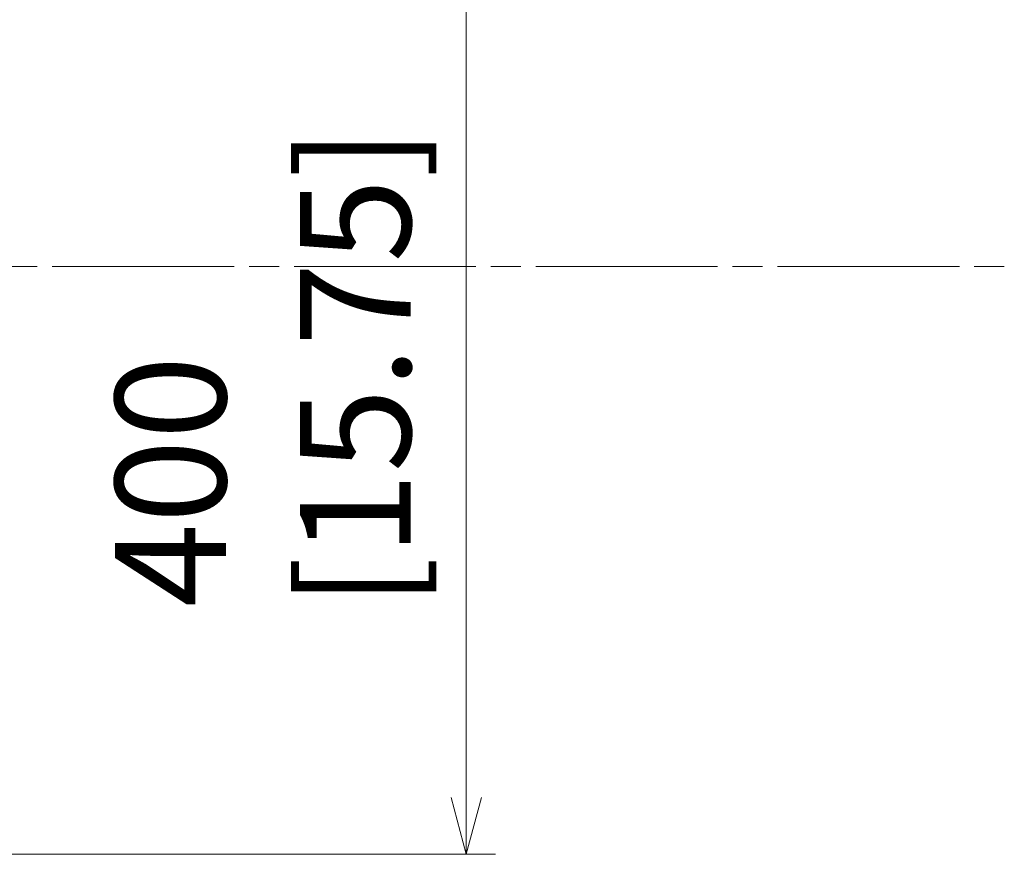
# Model space of a CAD drawing. Units: millimetres. Extents: x -39 to 249, y 47 to 295.
# Drawn here: x 75 to 93, y 130 to 145 of the extents above; entities that cross this region are included whole.
import ezdxf

# ---------------------------------------------------------------- set-up
doc = ezdxf.new("R2010")
doc.units = ezdxf.units.MM
doc.header["$MEASUREMENT"] = 0
doc.layers.add('DIM', color=7, linetype='Continuous', lineweight=0)
doc.layers.add('レイヤー 2', color=7, linetype='Continuous', lineweight=0)

msp = doc.modelspace()

# ---------------------------------------------------------------- linework, layer by layer
at = {"layer": 'レイヤー 2', "color": 7, "lineweight": 9}
for p, q in [((75.094, 140.196), (75.634, 140.196)), ((75.905, 140.196), (79.182, 140.196)), ((79.452, 140.196), (79.993, 140.196)), ((80.263, 140.196), (83.54, 140.196)), ((83.81, 140.196), (84.351, 140.196)), ((84.621, 140.196), (87.898, 140.196)), ((88.169, 140.196), (88.709, 140.196)), ((88.98, 140.196), (92.257, 140.196)), ((92.527, 140.196), (93.068, 140.196))]:
    msp.add_line(p, q, dxfattribs=at)
for points in [[(83.367, 150.796), (83.367, 150.796), (83.367, 129.596), (83.367, 129.596)], [(83.367, 129.596), (83.367, 129.596), (83.093, 130.62), (83.093, 130.62)], [(83.642, 130.62), (83.642, 130.62), (83.367, 129.596), (83.367, 129.596)], [(47.635, 129.596), (47.635, 129.596), (83.897, 129.596), (83.897, 129.596)]]:
    msp.add_open_spline(points, degree=3, dxfattribs=at)

# ---------------------------------------------------------------- texts
at = {"layer": 'DIM', "insert": (82.367, 134.053), "char_height": 0.2, "attachment_point": 7, "rotation": 90}
msp.add_mtext('\\C18;\\FTazugane Gothic StdN|b0|i0|c128;\\H1.998133;\\W1.000000;400  [15.75]', dxfattribs=at)

doc.saveas('drawing.dxf')
